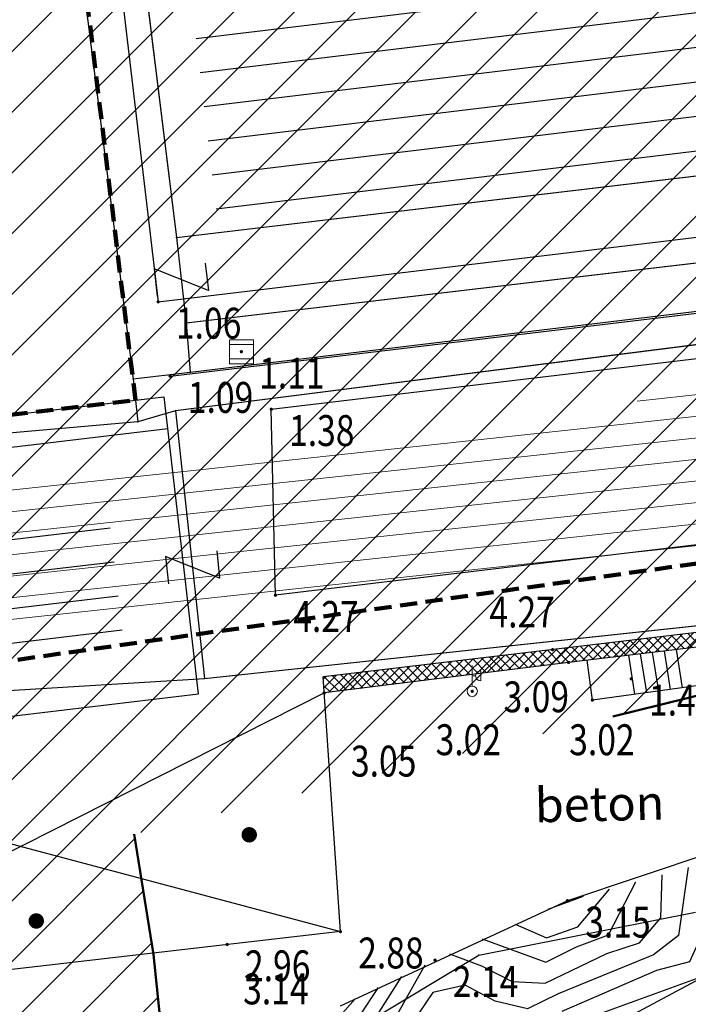
# Model space of a CAD drawing. Units: metres. Extents: x 6567987 to 6571835, y 4681226 to 4683161.
# Drawn here: x 6569654 to 6569674, y 4681984 to 4682012 of the extents above; entities that cross this region are included whole.
import ezdxf
from ezdxf.enums import TextEntityAlignment as Align

# ---------------------------------------------------------------- set-up
doc = ezdxf.new("R2010")
doc.units = ezdxf.units.M
doc.header["$MEASUREMENT"] = 0
for name, pattern in [('ACAD_ISO02W100', [15, 12, -3]), ('ACAD_ISO03W100', [30, 12, -18]), ('DASHED', [0.75, 0.5, -0.25]), ('GRANICA_KO', [3, 1, 1, 1])]:
    doc.linetypes.add(name, pattern=pattern)
for name, color, linetype, lineweight in [('00_mb_granica_obuhvata', 18, 'ACAD_ISO02W100', 50), ('00_mb_obuhvat_luka_pristanište', 43, 'Continuous', 50), ('katastarska podloga budva', 251, 'Continuous', 13), ('srafura zasticena okolina', 1, 'Continuous', 9), ('ZAŠT.OK.', 1, 'Continuous', 90)]:
    doc.layers.add(name, color=color, linetype=linetype, lineweight=lineweight)
for name, color, linetype in [('1-katastar-PARCELE_GRANICE', 7, 'Continuous'), ('3D-izohipse', 13, 'Continuous'), ('3D-izohipse1', 13, 'Continuous'), ('beton', 241, 'Continuous'), ('D_TACKE', 1, 'Continuous'), ('met.konstrukcija', 7, 'Continuous'), ('objekti', 5, 'Continuous'), ('OSTALE_LINIJE', 6, 'Continuous'), ('PARCELE_GRANICE', 134, 'Continuous'), ('staza', 10, 'Continuous'), ('T_KLJUC', 250, 'Continuous'), ('terasa', 7, 'Continuous'), ('top znaci', 250, 'Continuous'), ('trotoar', 10, 'Continuous'), ('ZGR_DETALJI', 8, 'Continuous'), ('ZGR_PRIVREDNE_GRANICE', 161, 'Continuous'), ('zid', 130, 'Continuous')]:
    doc.layers.add(name, color=color, linetype=linetype)
doc.styles.add('DETAC', font='txt.shx', dxfattribs={"width": 0.8})

# ---------------------------------------------------------------- blocks, each defined once
blk = doc.blocks.new('TK97_2')
for p, q in [((0.4, 0.75), (-0.4, -0.75)), ((-0.4, 0.75), (0.4, 0.75)), ((-0.4, -0.75), (0.4, -0.75))]:
    blk.add_line(p, q)
blk = doc.blocks.new('PIK01')
h = blk.add_hatch(color=256)
edge = h.paths.add_edge_path()
edge.add_arc((0, 0), 0.05, 0, 360)
blk.add_point((0, 0))
blk = doc.blocks.new('TACKA')
at = {"color": 0, "linetype": 'ByBlock'}
blk.add_blockref('PIK01', (0, 0), dxfattribs=at)
at = {"color": 0, "linetype": 'ByBlock', "style": 'DETAC', "width": 0.8}
for tag, p in [('IMTAC', (0.5751484408243925, 0.6849340635621104)), ('KOTAC', (0.5751484408243925, -0.6913018931144208))]:
    blk.add_attdef(tag, text='', height=1, dxfattribs=at).set_placement(p, align=Align.MIDDLE_LEFT)
at = {"color": 0, "linetype": 'ByBlock', "style": 'DETAC', "width": 0.8, "flags": 1}
blk.add_attdef('OPTAC', text='', height=1, dxfattribs=at).set_placement((-0.4106389850749395, -0.002909838457522795), align=Align.MIDDLE_RIGHT)
blk = doc.blocks.new('*U145')
at = {"linetype": 'Continuous'}
for points in [[(-0.05, 0), (-0.0353553390593274, -0.0353553390593274), (-0.0353553390593274, 0.0353553390593274)], [(-0.0353553390593274, 0.0353553390593274), (0, -0.05), (0, 0.05)], [(0, -0.05), (-0.0353553390593274, 0.0353553390593274), (-0.0353553390593274, -0.0353553390593274)], [(0, 0.05), (0.0353553390593274, -0.0353553390593274), (0.0353553390593274, 0.0353553390593274)], [(0.0353553390593274, -0.0353553390593274), (0, 0.05), (0, -0.05)], [(0.05, 0), (0.0353553390593274, 0.0353553390593274), (0.0353553390593274, -0.0353553390593274)]]:
    blk.add_solid(points, dxfattribs=at)
blk = doc.blocks.new('T64-40')
at = {"linetype": 'Continuous', "lineweight": 9}
for p, q in [((0, 0.75), (0, 3.749999999999998)), ((1.25, 2.999999999999998), (1.25, 1.499999999999998)), ((0, 2.249999999999999), (0.5, 2.249999999999999))]:
    blk.add_line(p, q, dxfattribs=at)
for radius in [0.75, 0.05]:
    blk.add_circle((0, 0), radius, dxfattribs=at)
blk.add_arc((1.25, 2.249999999999999), 0.75, 90, 270, dxfattribs=at)
blk.add_blockref('*U145', (0, 0), dxfattribs=at)
blk = doc.blocks.new('*U151')
at = {"linetype": 'Continuous'}
for points in [[(-0.05, 0), (-0.0353553390593274, -0.0353553390593274), (-0.0353553390593274, 0.0353553390593274)], [(-0.0353553390593274, 0.0353553390593274), (0, -0.05), (0, 0.05)], [(0, -0.05), (-0.0353553390593274, 0.0353553390593274), (-0.0353553390593274, -0.0353553390593274)], [(0, 0.05), (0.0353553390593274, -0.0353553390593274), (0.0353553390593274, 0.0353553390593274)], [(0.0353553390593274, -0.0353553390593274), (0, 0.05), (0, -0.05)], [(0.05, 0), (0.0353553390593274, 0.0353553390593274), (0.0353553390593274, -0.0353553390593274)]]:
    blk.add_solid(points, dxfattribs=at)
blk = doc.blocks.new('T62-03')
at = {"linetype": 'Continuous', "lineweight": 9}
for p, q in [((1, 1), (-1, 1)), ((-1, 1), (-1, -1)), ((1, -1), (1, 1)), ((-1, 0.5999999996274711), (1, 0.5999999996274711)), ((1, -0.5999999996274711), (-1, -0.5999999996274711)), ((-1, -1), (1, -1))]:
    blk.add_line(p, q, dxfattribs=at)
blk.add_circle((0, 0), 0.05, dxfattribs=at)
blk.add_blockref('*U151', (0, 0), dxfattribs=at)
blk = doc.blocks.new('PIKIR')
at = {"const_width": 0.15, "flags": 128}
blk.add_lwpolyline([(-0.07, 0, 1), (0.08, 0, 1)], format="xyb", close=True, dxfattribs=at)

msp = doc.modelspace()

# ---------------------------------------------------------------- hatches: boundary and pattern name
at = {"layer": '00_mb_obuhvat_luka_pristanište', "lineweight": -3}
h = msp.add_hatch(dxfattribs=at)
h.set_pattern_fill('ANSI37', color=256, scale=50)
h.set_pattern_definition([(45, (0, 0), (-4.419417382415922, 4.419417382415922), []), (135, (0, 0), (-4.419417382415922, -4.419417382415921), [])])
edge = h.paths.add_edge_path()
edge.add_line((6569986.101501582, 4682590.021919183), (6569956.081107585, 4682571.740497716))
edge.add_line((6569956.081107585, 4682571.740497716), (6569915.255356923, 4682552.785696314))
edge.add_line((6569915.255356923, 4682552.785696314), (6569898.678173086, 4682544.122102962))
edge.add_line((6569898.678173086, 4682544.122102962), (6569885.856022811, 4682535.882205872))
edge.add_line((6569885.856022811, 4682535.882205872), (6569870.652719684, 4682524.576515037))
edge.add_line((6569870.652719684, 4682524.576515037), (6569840.38305639, 4682493.976047185))
edge.add_line((6569840.38305639, 4682493.976047185), (6569832.531234916, 4682485.59639124))
edge.add_line((6569832.531234916, 4682485.59639124), (6569824.186951992, 4682465.54925534))
edge.add_line((6569824.186951992, 4682465.54925534), (6569822.294397559, 4682457.938036955))
edge.add_line((6569822.294397559, 4682457.938036955), (6569820.145965215, 4682452.1018852))
edge.add_line((6569820.145965215, 4682452.1018852), (6569815.482166312, 4682429.776770147))
edge.add_line((6569815.482166312, 4682429.776770147), (6569816.397194167, 4682408.219610342))
edge.add_line((6569816.397194167, 4682408.219610342), (6569816.535905836, 4682398.835576362))
edge.add_line((6569816.535905836, 4682398.835576362), (6569820.611300976, 4682385.144869715))
edge.add_line((6569820.611300976, 4682385.144869715), (6569827.629897881, 4682367.849864687))
edge.add_line((6569827.629897881, 4682367.849864687), (6569836.507840732, 4682349.784017595))
edge.add_line((6569836.507840732, 4682349.784017595), (6569859.867400969, 4682329.396637823))
edge.add_line((6569859.867400969, 4682329.396637823), (6569782.476887207, 4682156.324700228))
edge.add_line((6569782.476887207, 4682156.324700228), (6569804.457738917, 4682123.12739438))
edge.add_line((6569804.457738917, 4682123.12739438), (6569808.329, 4682045.626))
edge.add_line((6569808.329, 4682045.626), (6569803.95657422, 4682044.204467032))
edge.add_line((6569803.95657422, 4682044.204467032), (6569796.555451088, 4682040.703613248))
edge.add_line((6569796.555451088, 4682040.703613248), (6569785.900088317, 4682035.212572278))
edge.add_line((6569785.900088317, 4682035.212572278), (6569773.285999999, 4682029.397))
edge.add_line((6569773.285999999, 4682029.397), (6569710.301538462, 4682015.832538461))
edge.add_line((6569710.301538462, 4682015.832538461), (6569707.53, 4682040.75))
edge.add_line((6569707.53, 4682040.75), (6569652.325983862, 4682033.962096161))
edge.add_line((6569652.325983862, 4682033.962096161), (6569641.338867173, 4682042.463261342))
edge.add_line((6569641.338867173, 4682042.463261342), (6569640.004684333, 4682044.485238777))
edge.add_line((6569640.004684333, 4682044.485238777), (6569598.043280573, 4681994.105171384))
edge.add_line((6569598.043280573, 4681994.105171384), (6569485.460418322, 4682034.901516542))
edge.add_line((6569485.460418322, 4682034.901516542), (6569484.049589251, 4682067.73824741))
edge.add_line((6569484.049589251, 4682067.73824741), (6569484.839673056, 4682097.282975527))
edge.add_line((6569484.839673056, 4682097.282975527), (6569486.461594978, 4682112.898532203))
edge.add_line((6569486.461594978, 4682112.898532203), (6569488.235958131, 4682123.044086463))
edge.add_line((6569488.235958131, 4682123.044086463), (6569489.725, 4682143.906))
edge.add_line((6569489.725, 4682143.906), (6569494.472693973, 4682145.463303587))
edge.add_line((6569494.472693973, 4682145.463303587), (6569540.225999675, 4682257.187999203))
edge.add_line((6569540.225999675, 4682257.187999203), (6569541.57056985, 4682263.736904895))
edge.add_line((6569541.57056985, 4682263.736904895), (6569542.240550396, 4682263.465327963))
edge.add_line((6569542.240550396, 4682263.465327963), (6569551.376, 4682262.824))
edge.add_line((6569551.376, 4682262.824), (6569556.311746083, 4682260.682960455))
edge.add_line((6569556.311746083, 4682260.682960455), (6569558.2832817, 4682261.637331532))
edge.add_line((6569558.2832817, 4682261.637331532), (6569563.635286512, 4682266.935308517))
edge.add_line((6569563.635286512, 4682266.935308517), (6569569.055938193, 4682275.33062306))
edge.add_line((6569569.055938193, 4682275.33062306), (6569576.300376747, 4682281.379510012))
edge.add_line((6569576.300376747, 4682281.379510012), (6569579.759807294, 4682287.990553369))
edge.add_line((6569579.759807294, 4682287.990553369), (6569581.843797646, 4682297.757039336))
edge.add_line((6569581.843797646, 4682297.757039336), (6569582.851593432, 4682299.438888879))
edge.add_arc((6569580.915048824, 4682304.612307675), 5.523990139859585, 290.522176005808, 384.8501217473248)
edge.add_line((6569585.927573816, 4682306.933742635), (6569586.251245304, 4682308.851471636))
edge.add_line((6569586.251245304, 4682308.851471636), (6569591.390645877, 4682314.970653069))
edge.add_line((6569591.390645877, 4682314.970653069), (6569600.409196377, 4682328.172413801))
edge.add_line((6569600.409196377, 4682328.172413801), (6569615.148540515, 4682348.32274706))
edge.add_line((6569615.148540515, 4682348.32274706), (6569618.916299814, 4682351.605373698))
edge.add_line((6569618.916299814, 4682351.605373698), (6569630.980457733, 4682364.944810997))
edge.add_line((6569630.980457733, 4682364.944810997), (6569637.318403593, 4682372.666836928))
edge.add_line((6569637.318403593, 4682372.666836928), (6569638.409593448, 4682375.453389573))
edge.add_line((6569638.409593448, 4682375.453389573), (6569640.998126592, 4682377.778091978))
edge.add_line((6569640.998126592, 4682377.778091978), (6569658.062877317, 4682396.67927253))
edge.add_line((6569658.062877317, 4682396.67927253), (6569659.589160287, 4682403.488760197))
edge.add_line((6569659.589160287, 4682403.488760197), (6569660.069073577, 4682406.441726489))
edge.add_line((6569660.069073577, 4682406.441726489), (6569663.958899302, 4682409.490931946))
edge.add_line((6569663.958899302, 4682409.490931946), (6569664.880184446, 4682409.842867703))
edge.add_line((6569664.880184446, 4682409.842867703), (6569668.440834136, 4682408.117014552))
edge.add_line((6569668.440834136, 4682408.117014552), (6569674.043474002, 4682406.471675145))
edge.add_line((6569674.043474002, 4682406.471675145), (6569675.192261506, 4682406.531443591))
edge.add_line((6569675.192261506, 4682406.531443591), (6569674.996847108, 4682407.473992394))
edge.add_line((6569674.996847108, 4682407.473992394), (6569673.688276541, 4682410.172610594))
edge.add_line((6569673.688276541, 4682410.172610594), (6569673.412791991, 4682411.122646342))
edge.add_line((6569673.412791991, 4682411.122646342), (6569676.094013919, 4682408.208282496))
edge.add_line((6569676.094013919, 4682408.208282496), (6569677.889800697, 4682405.8260751))
edge.add_line((6569677.889800697, 4682405.8260751), (6569681.834413687, 4682405.579928477))
edge.add_line((6569681.834413687, 4682405.579928477), (6569682.368510921, 4682406.183349069))
edge.add_line((6569682.368510921, 4682406.183349069), (6569680.234686032, 4682408.31717396))
edge.add_line((6569680.234686032, 4682408.31717396), (6569676.748918614, 4682413.196798163))
edge.add_line((6569676.748918614, 4682413.196798163), (6569674.698667188, 4682415.02731801))
edge.add_line((6569674.698667188, 4682415.02731801), (6569674.03284429, 4682416.122199312))
edge.add_line((6569674.03284429, 4682416.122199312), (6569674.117647212, 4682417.056316525))
edge.add_line((6569674.117647212, 4682417.056316525), (6569676.484539858, 4682419.423209171))
edge.add_line((6569676.484539858, 4682419.423209171), (6569678.947429345, 4682422.033074568))
edge.add_line((6569678.947429345, 4682422.033074568), (6569679.898046704, 4682421.807835021))
edge.add_line((6569679.898046704, 4682421.807835021), (6569682.323175461, 4682420.050152515))
edge.add_line((6569682.323175461, 4682420.050152515), (6569683.284909289, 4682419.832254908))
edge.add_line((6569683.284909289, 4682419.832254908), (6569685.960399983, 4682421.149946846))
edge.add_line((6569685.960399983, 4682421.149946846), (6569688.739718931, 4682422.271485322))
edge.add_line((6569688.739718931, 4682422.271485322), (6569690.152447622, 4682423.661235167))
edge.add_line((6569690.152447622, 4682423.661235167), (6569691.246614949, 4682425.335115142))
edge.add_line((6569691.246614949, 4682425.335115142), (6569694.391090716, 4682429.219105942))
edge.add_line((6569694.391090716, 4682429.219105942), (6569696.330183252, 4682432.707771264))
edge.add_line((6569696.330183252, 4682432.707771264), (6569706.919458535, 4682440.181645866))
edge.add_line((6569706.919458535, 4682440.181645866), (6569707.391849551, 4682439.40429493))
edge.add_line((6569707.391849551, 4682439.40429493), (6569707.324123395, 4682438.410975112))
edge.add_line((6569707.324123395, 4682438.410975112), (6569706.667901744, 4682437.425443035))
edge.add_line((6569706.667901744, 4682437.425443035), (6569706.022112251, 4682436.992611133))
edge.add_line((6569706.022112251, 4682436.992611133), (6569707.72744252, 4682432.314606734))
edge.add_line((6569707.72744252, 4682432.314606734), (6569710.838899368, 4682434.850733083))
edge.add_line((6569710.838899368, 4682434.850733083), (6569713.490726477, 4682436.246703362))
edge.add_line((6569713.490726477, 4682436.246703362), (6569714.040587855, 4682436.79656474))
edge.add_line((6569714.040587855, 4682436.79656474), (6569714.04372216, 4682437.9345971))
edge.add_line((6569714.04372216, 4682437.9345971), (6569712.753084187, 4682439.440791531))
edge.add_line((6569712.753084187, 4682439.440791531), (6569711.460343401, 4682440.189800018))
edge.add_line((6569711.460343401, 4682440.189800018), (6569710.886319902, 4682443.613305672))
edge.add_line((6569710.886319902, 4682443.613305672), (6569714.163648958, 4682445.879157234))
edge.add_line((6569714.163648958, 4682445.879157234), (6569717.064931628, 4682446.434665613))
edge.add_line((6569717.064931628, 4682446.434665613), (6569727.01033587, 4682445.497398192))
edge.add_line((6569727.01033587, 4682445.497398192), (6569728.287581883, 4682446.172839528))
edge.add_line((6569728.287581883, 4682446.172839528), (6569729.852302443, 4682448.114990326))
edge.add_line((6569729.852302443, 4682448.114990326), (6569731.808713642, 4682450.071401523))
edge.add_line((6569731.808713642, 4682450.071401523), (6569732.44892292, 4682455.263348752))
edge.add_line((6569732.44892292, 4682455.263348752), (6569732.487121859, 4682457.261555966))
edge.add_line((6569732.487121859, 4682457.261555966), (6569732.850366535, 4682458.177348459))
edge.add_line((6569732.850366535, 4682458.177348459), (6569734.616307607, 4682459.066037517))
edge.add_line((6569734.616307607, 4682459.066037517), (6569743.921828425, 4682445.588629006))
edge.add_arc((6569746.375070185, 4682448.042594615), 3.469919645627153, 225.0084515364489, 385.2079873458719)
edge.add_line((6569749.514541361, 4682449.520452218), (6569740.379039866, 4682466.147921768))
edge.add_line((6569740.379039866, 4682466.147921768), (6569736.472793648, 4682469.949261804))
edge.add_line((6569736.472793648, 4682469.949261804), (6569737.172543736, 4682470.48838975))
edge.add_line((6569737.172543736, 4682470.48838975), (6569739.017763539, 4682469.980981955))
edge.add_line((6569739.017763539, 4682469.980981955), (6569740.291654025, 4682467.278996265))
edge.add_line((6569740.291654025, 4682467.278996265), (6569744.136917713, 4682461.432534599))
edge.add_line((6569744.136917713, 4682461.432534599), (6569745.486132882, 4682458.755934322))
edge.add_line((6569745.486132882, 4682458.755934322), (6569746.168161608, 4682458.051687649))
edge.add_line((6569746.168161608, 4682458.051687649), (6569761.262082942, 4682469.112727129))
edge.add_arc((6569760.048590364, 4682474.448565423), 5.472086853537765, 282.8124552084563, 369.6410493896485)
edge.add_line((6569765.443391123, 4682475.365003813), (6569766.740499496, 4682482.240372316))
edge.add_line((6569766.740499496, 4682482.240372316), (6569767.410740304, 4682484.116209022))
edge.add_arc((6569787.794302443, 4682470.267384993), 24.64304227294838, 127.63265788193951, 145.8073659908916, ccw=False)
edge.add_line((6569772.747343139, 4682489.783238757), (6569773.388206962, 4682490.747134538))
edge.add_line((6569773.388206962, 4682490.747134538), (6569773.552315914, 4682491.72909984))
edge.add_line((6569773.552315914, 4682491.72909984), (6569773.247853513, 4682494.711036735))
edge.add_line((6569773.247853513, 4682494.711036735), (6569774.237009857, 4682498.542993569))
edge.add_line((6569774.237009857, 4682498.542993569), (6569775.312581514, 4682501.321310628))
edge.add_line((6569775.312581514, 4682501.321310628), (6569780.167949726, 4682506.356431304))
edge.add_line((6569780.167949726, 4682506.356431304), (6569781.019555516, 4682508.149115951))
edge.add_line((6569781.019555516, 4682508.149115951), (6569783.781659429, 4682517.74924667))
edge.add_line((6569783.781659429, 4682517.74924667), (6569784.927510297, 4682519.359208846))
edge.add_line((6569784.927510297, 4682519.359208846), (6569802.234557506, 4682534.394383491))
edge.add_arc((6569549.389576316, 4683028.640847413), 555.1667781956463, 297.09322774125, 299.1601625532143)
edge.add_line((6569819.896034228, 4682543.835311306), (6569821.537843947, 4682544.974770009))
edge.add_line((6569821.537843947, 4682544.974770009), (6569826.261574982, 4682546.593073274))
edge.add_line((6569826.261574982, 4682546.593073274), (6569841.211525883, 4682552.286496027))
edge.add_line((6569841.211525883, 4682552.286496027), (6569848.05730867, 4682556.419225484))
edge.add_line((6569848.05730867, 4682556.419225484), (6569849.859897743, 4682557.279885156))
edge.add_line((6569849.859897743, 4682557.279885156), (6569858.294555269, 4682560.413072237))
edge.add_line((6569858.294555269, 4682560.413072237), (6569874.719174243, 4682564.745165523))
edge.add_line((6569874.719174243, 4682564.745165523), (6569876.428659841, 4682565.71975344))
edge.add_line((6569876.428659841, 4682565.71975344), (6569878.259307309, 4682568.089883708))
edge.add_line((6569878.259307309, 4682568.089883708), (6569880.01221865, 4682569.011550082))
edge.add_line((6569880.01221865, 4682569.011550082), (6569882.990810823, 4682569.239932098))
edge.add_line((6569882.990810823, 4682569.239932098), (6569885.961290689, 4682568.838255159))
edge.add_line((6569885.961290689, 4682568.838255159), (6569888.907154641, 4682568.275949338))
edge.add_line((6569888.907154641, 4682568.275949338), (6569889.941887815, 4682568.207358981))
edge.add_line((6569889.941887815, 4682568.207358981), (6569902.782272673, 4682569.945423104))
edge.add_line((6569902.782272673, 4682569.945423104), (6569909.633559439, 4682571.337734658))
edge.add_line((6569909.633559439, 4682571.337734658), (6569912.56750179, 4682570.750021352))
edge.add_line((6569912.56750179, 4682570.750021352), (6569913.554475387, 4682570.598127541))
edge.add_line((6569913.554475387, 4682570.598127541), (6569914.523712186, 4682570.786384241))
edge.add_line((6569914.523712186, 4682570.786384241), (6569915.212268001, 4682571.497328972))
edge.add_line((6569915.212268001, 4682571.497328972), (6569916.5861781, 4682574.160147713))
edge.add_line((6569916.5861781, 4682574.160147713), (6569917.291862829, 4682574.858611294))
edge.add_line((6569917.291862829, 4682574.858611294), (6569918.223638572, 4682575.20729397))
edge.add_line((6569918.223638572, 4682575.20729397), (6569921.200145992, 4682575.561110587))
edge.add_line((6569921.200145992, 4682575.561110587), (6569924.128735458, 4682576.207103916))
edge.add_line((6569924.128735458, 4682576.207103916), (6569940.031210211, 4682577.957121409))
edge.add_line((6569940.031210211, 4682577.957121409), (6569946.82985899, 4682579.616017879))
edge.add_line((6569946.82985899, 4682579.616017879), (6569956.41711318, 4682582.456244285))
edge.add_line((6569956.41711318, 4682582.456244285), (6569986.101501582, 4682590.021919183))
at = {"layer": 'katastarska podloga budva', "lineweight": 13}
h = msp.add_hatch(dxfattribs=at)
h.set_pattern_fill('U', color=256, scale=0.6245489464041941, angle=6.135557871336286, style=0, pattern_type=0)
h.set_pattern_definition([(6.135557871336287, (0, 0), (-0.06675250267799195, 0.6209714082313401), [])])
h.paths.add_polyline_path([(6569652.213658651, 4681994.204184562), (6569651.464199916, 4681998.607254636), (6569694.245802744, 4682003.697328548), (6569694.99526148, 4681998.257507225), (6569652.213658651, 4681994.204184562)], flags=0)
at = {"layer": 'objekti', "true_color": 0x000000}
h = msp.add_hatch(dxfattribs=at)
h.set_pattern_fill('_USER', color=18, angle=186.7312859859354, style=0, pattern_type=0)
h.set_pattern_definition([(186.7312859859354, (0, 0), (0.1172130340210284, -0.9931067941845858), [])])
h.paths.add_polyline_path([(6569642.806803933, 4681992.594057913), (6569642.385695504, 4681996.356802752), (6569656.824321294, 4681998.060944892), (6569657.256249445, 4681994.299477068)])
at = {"layer": 'srafura zasticena okolina'}
h = msp.add_hatch(dxfattribs=at)
h.set_pattern_fill('ANSI31', color=256, scale=10)
h.set_pattern_definition([(45, (0, 0), (-0.8838834764831843, 0.8838834764831844), [])])
h.paths.add_polyline_path([(6569352.16, 4682038.99), (6569380.55, 4682037.41), (6569386.67, 4682037.21), (6569388.23, 4682037.15), (6569392.16, 4682035.33), (6569411.937434864, 4682032.256039957), (6569413.06, 4682034.57), (6569417.67, 4682033.9), (6569419.24, 4682039.27), (6569432.937279918, 4682036.878830281), (6569433.857137828, 4682047.481810054), (6569434.040958497, 4682050.616631347), (6569438.270120406, 4682088.541366147), (6569438.638176691, 4682092.04494038), (6569441.473073282, 4682121.530045119), (6569444.028443993, 4682153.809885822), (6569444.664574787, 4682161.845589058), (6569445.578589779, 4682173.39156876), (6569470.7101071, 4682161.054066104), (6569475.337457261, 4682158.792334275), (6569480.324515985, 4682156.143661071), (6569479.39, 4682153.56), (6569484.67, 4682149.53), (6569484.035757636, 4682142.710827417), (6569483.29, 4682134.55), (6569481.655728112, 4682121.73957253), (6569482.32, 4682121.69), (6569482.017709183, 4682119.111842456), (6569481.55, 4682118.96), (6569481.04, 4682115.94), (6569479.51, 4682103.01), (6569479.3, 4682100.12), (6569478.12, 4682080.61), (6569477.86, 4682061.19), (6569477.97, 4682058.5), (6569478.27, 4682043.81), (6569479.239966756, 4682034.304325796), (6569600.57, 4681990.5), (6569641.44, 4682042.31), (6569652.42, 4682033.89), (6569707.53, 4682040.75), (6569712.33, 4682001.92), (6569657.601283941, 4681988.461009796), (6569658.164349212, 4681984.958094414), (6569658.54, 4681981.21), (6569687.16077669, 4681984.901513711), (6569606.250201978, 4681760.981186031), (6569553.419436995, 4681747.320758437), (6569514.901511171, 4681761.227057863), (6569508.290066289, 4681775.426435778), (6569498.448150435, 4681788.20105144), (6569486.44641822, 4681796.3285651), (6569475.223706386, 4681792.224092659), (6569465.590068621, 4681799.750068621), (6569459.434747905, 4681810.21927762), (6569474.635465025, 4681853.353714749), (6569475.10144883, 4681854.721463512), (6569475.343498795, 4681857.500555704), (6569474.591910348, 4681865.035711674), (6569473.519299331, 4681868.582855126), (6569469.864625276, 4681877.012183996), (6569469.022558648, 4681878.509191333), (6569467.319263781, 4681880.132830331), (6569462.622828713, 4681883.484559631), (6569460.572459664, 4681885.565229702), (6569458.68215723, 4681887.027187741), (6569450.136332723, 4681892.355877848), (6569441.862412695, 4681898.07346881), (6569434.14316771, 4681899.865096041), (6569432.124927378, 4681900.043693223), (6569423.886978719, 4681901.773128304), (6569412.511819922, 4681901.272172184), (6569412.681958512, 4681899.774233793), (6569407.744818457, 4681898.909919157), (6569407.535475578, 4681898.18748669), (6569402.59, 4681898.81), (6569402.672932228, 4681899.871988287), (6569376.58, 4681897.18), (6569375.08, 4681906.2), (6569377.14950724, 4681906.413382989), (6569375.55, 4681920.84), (6569367.097556031, 4681919.93750623), (6569365.540358772, 4681934.848038798), (6569320.441638269, 4681930.259192634), (6569319.99, 4681933.95), (6569319.11, 4681933.88), (6569317.61, 4681935.73), (6569317.38, 4681938.63), (6569318.3, 4681940.75), (6569319.18, 4681940.82), (6569319.06, 4681943), (6569320.15, 4681943.08), (6569316.37, 4681976.02), (6569329.53, 4681978.02), (6569329.17, 4681981.46), (6569319.09, 4681980.48), (6569317.52, 4681993.77), (6569324.17, 4681992.97), (6569326.46, 4682034.64), (6569343.71, 4682038.84)])
h.paths.add_polyline_path([(6569590.06, 4681811.66), (6569586.02, 4681786.46), (6569596.45, 4681786.61), (6569596.249634627, 4681784.797319765), (6569594.79, 4681774.09), (6569594.19, 4681771.77), (6569591.9, 4681769.71), (6569588.68, 4681768.88), (6569584.75, 4681768.43), (6569584.37, 4681769.19), (6569573.54998001, 4681765.629520319), (6569567.92, 4681765.36), (6569561.45, 4681762.34), (6569558.337885602, 4681762.299972805), (6569556.986120001, 4681762.400287407), (6569540.59, 4681763.99), (6569539.2, 4681763.73), (6569537.32, 4681763.66), (6569534.24, 4681761.84), (6569532.13, 4681761.58), (6569530.58, 4681761.68), (6569528.08, 4681760.36), (6569524.22, 4681762.07), (6569523.05, 4681762.14), (6569520.71, 4681764.48), (6569518.76, 4681766.92), (6569515.98, 4681772.39), (6569511.45, 4681781.35), (6569510.69, 4681784.28), (6569508.46, 4681784.63), (6569506.28, 4681787.97), (6569505.49, 4681791.25), (6569505.46, 4681792.82), (6569500.05, 4681799.93), (6569498.75, 4681801.33), (6569497.06, 4681803.17), (6569493, 4681806.16), (6569490.77, 4681806.47), (6569486.778221132, 4681806.497279378), (6569482.94, 4681803.91), (6569475.769890454, 4681804.610947573), (6569473.12, 4681804.87), (6569471.08, 4681805.24), (6569468.53, 4681804.27), (6569466.84, 4681804.39), (6569464.66, 4681805.98), (6569463.89, 4681807.16), (6569464.34, 4681811.81), (6569464.81, 4681814.13), (6569466.13, 4681820.96), (6569464.4, 4681822.09), (6569465.97, 4681825.6), (6569466.78, 4681825.48), (6569467.15, 4681826.68), (6569472.46, 4681842.39), (6569475.5, 4681851.24), (6569476.58, 4681854.41), (6569476.85, 4681857.51), (6569476.07, 4681865.33), (6569474.93, 4681869.1), (6569471.21, 4681877.68), (6569470.22, 4681879.44), (6569468.28, 4681881.29), (6569463.6, 4681884.63), (6569461.57, 4681886.69), (6569459.54, 4681888.26), (6569450.96, 4681893.61), (6569442.48, 4681899.47), (6569434.38, 4681901.35), (6569432.345907087, 4681901.53), (6569424.01, 4681903.28), (6569410.84, 4681902.7), (6569411.03215492, 4681901.008224905), (6569409.5, 4681900.74), (6569409.84, 4681903.31), (6569409.28, 4681903.93), (6569411.23, 4681915.19), (6569409.6, 4681915.88), (6569408.14, 4681917.13), (6569407.47, 4681918.39), (6569407.22, 4681920.47), (6569408.01, 4681922.63), (6569410.2, 4681924.19), (6569413.21, 4681924.41), (6569414.32, 4681924.27), (6569418.81, 4681937.9), (6569422.87, 4681951.54), (6569430.99, 4681978.84), (6569429.36, 4681979.46), (6569427.69, 4681980.47), (6569426.82, 4681982.23), (6569426.71, 4681983.965553337), (6569427.02, 4681985.61), (6569428.37, 4681987.46), (6569430.42, 4681988.71), (6569431.88, 4681988.89), (6569433.37, 4681988.79), (6569434.8, 4681988.03), (6569436.47, 4681986.02), (6569437.1, 4681983.56), (6569436.65, 4681981.41), (6569467.85, 4681975.01), (6569474.25, 4681982.22), (6569477.87, 4681987.24), (6569478.500110163, 4681987.139982513), (6569479.759820336, 4681988.269838872), (6569480.420318405, 4681989.350141576), (6569481.59, 4681989.14), (6569485.09, 4681993.33), (6569487.84, 4681996.92), (6569487.25, 4681997.32), (6569487.95, 4681999.35), (6569488.73, 4681999.54), (6569491.25, 4682002.06), (6569496.32, 4681998.67), (6569508.85, 4681991.33), (6569511.24, 4681989.9), (6569517.23, 4681987.76), (6569518.7, 4681990.35), (6569524.12, 4681987.76), (6569536.1, 4681981.45), (6569538.33, 4681980.38), (6569544.34, 4681977.85), (6569547.6, 4681981.91), (6569551.27, 4681981.71), (6569563.3, 4681976.46), (6569571.16, 4681973.37), (6569583.51, 4681967.07), (6569593.53, 4681962.06), (6569595.03, 4681961.22), (6569598.29, 4681959.17), (6569600.62, 4681956.62), (6569605.35, 4681950.46), (6569608.01, 4681951.41), (6569610.38, 4681951.72), (6569621.18, 4681950.03), (6569622.327018147, 4681949.870414866), (6569628.13, 4681947.64), (6569629.67, 4681945.7), (6569630.04, 4681940.2), (6569628.89, 4681939.16), (6569619.955300607, 4681939.32683755), (6569615.35, 4681922.79), (6569609.8, 4681903.85), (6569604.89, 4681887.05), (6569599.42, 4681868.63), (6569598.62, 4681865.1), (6569596.82, 4681853.98), (6569593.84, 4681835.45)], flags=16)
at = {"layer": 'zid', "true_color": 0x000000}
h = msp.add_hatch(dxfattribs=at)
h.set_pattern_fill('_USER', color=18, angle=186.8810198130088, style=0, pattern_type=0)
h.set_pattern_definition([(186.8810198130088, (0, 0), (0.1198079647450949, -0.9927970847981162), [])])
h.paths.add_polyline_path([(6569677.860044985, 4682021.271071949), (6569682.115743745, 4682021.271071948), (6569682.115743745, 4682019.319385124), (6569677.860044985, 4682019.319385124)])
h.paths.add_polyline_path([(6569681.473714117, 4682008.778633999), (6569660.047948391, 4682006.20025898), (6569657.464818328, 4682028.152207945), (6569703.258413554, 4682033.582274456), (6569705.783025525, 4682011.712213446)])
h.paths.add_polyline_path([(6569677.231730162, 4682021.522568144), (6569686.534840298, 4682021.522568144), (6569686.534840297, 4682018.480589681), (6569677.231730162, 4682018.480589681)])
h = msp.add_hatch(dxfattribs=at)
h.set_pattern_fill('ANSI37', color=18, scale=0.06, style=0)
h.set_pattern_definition([(45, (0, 0), (-0.1347038418160373, 0.1347038418160373), []), (135, (0, 0), (-0.1347038418160373, -0.1347038418160373), [])])
h.paths.add_polyline_path([(6569663.103015686, 4681993.046373164), (6569663.135, 4681992.577), (6569670.258, 4681993.466), (6569682.391, 4681994.925), (6569694.721, 4681996.386), (6569702.447, 4681997.285), (6569707.609, 4681997.882), (6569709.008833576, 4681998.043894739), (6569708.960226416, 4681998.457496696), (6569690.202, 4681996.253), (6569669.793, 4681993.838)])

# ---------------------------------------------------------------- linework, layer by layer
at = {"color": 18, "true_color": 0x000000}
for p, q in [((6569661.715, 4681995.427), (6569661.593, 4682000.846)), ((6569689.408, 4681998.728), (6569661.715, 4681995.427))]:
    msp.add_line(p, q, dxfattribs=at)
at = {"layer": '00_mb_granica_obuhvata', "linetype": 'DASHED', "lineweight": 100}
msp.add_lwpolyline([(6569627.976853252, 4681947.646049125), (6569692.729756946, 4681979.756280154), (6569726.643733298, 4681989.26451575), (6569747.206, 4681996.18), (6569747.206, 4681996.18), (6569747.206, 4681996.18), (6569747.206, 4681996.18), (6569747.206, 4681996.18), (6569817.796, 4682034.233336118), (6569811.816, 4682043.639), (6569808.329, 4682045.626), (6569803.95657422, 4682044.204467032), (6569773.285999999, 4682029.397), (6569710.42536032, 4682015.902000001), (6569712.330000005, 4682001.920000001), (6569709.653684825, 4682001.407123018), (6569640.833943365, 4681991.650673001), (6569639.094999999, 4681998.920999999), (6569657.634567115, 4682001.109162362), (6569653.8355, 4682032.424), (6569641.439995438, 4682042.309999687), (6569640.004684333, 4682044.485238777), (6569632.197279413, 4682035.175092609), (6569598.077272658, 4681994.146046606)], dxfattribs=at)
at = {"layer": '1-katastar-PARCELE_GRANICE', "linetype": 'Continuous', "lineweight": 0}
for p, q in [((6569655.650000002, 4682031.549999999), (6569658.83, 4682005.850000001)), ((6569658.83, 4682005.850000001), (6569708.38, 4682011.730000001))]:
    msp.add_line(p, q, dxfattribs=at)
at = {"layer": '3D-izohipse', "color": 18, "ltscale": 0.5, "true_color": 0x000000}
for points, elevation in [([(6569700.412705202, 4681990.839722543), (6569699.455381591, 4681990.877424276), (6569698.477663051, 4681990.772253987), (6569696.483772219, 4681990.707325398), (6569692.580694042, 4681989.914769288), (6569691.665946943, 4681990.27238687), (6569689.752437759, 4681989.70537618), (6569684.876576789, 4681988.61282064), (6569680.146554541, 4681986.996729019), (6569678.210725267, 4681986.533142716), (6569676.309157688, 4681985.920951458), (6569675.417373628, 4681985.475889992), (6569674.565062078, 4681985.741506581), (6569674.171547196, 4681985.597344769), (6569673.781207987, 4681984.745495091), (6569672.817386407, 4681984.487973449), (6569670.065553167, 4681983.296896718)], 1.75), ([(6569700.246664739, 4681990.620213873), (6569699.27606961, 4681990.380693432), (6569697.282030157, 4681990.311380534), (6569694.321111386, 4681989.85146961), (6569692.332736393, 4681989.645120249), (6569691.354036385, 4681989.440730798), (6569690.359360252, 4681989.339399914), (6569685.465077565, 4681988.321191696), (6569681.714775736, 4681986.937198447), (6569675.063475138, 4681984.767200747), (6569665.371698756, 4681979.586277992)], 1.5), ([(6569673.747752137, 4681987.487213675), (6569673.462416432, 4681985.510286374), (6569672.730035484, 4681984.942772465), (6569669.95611483, 4681983.811577023), (6569669.062395113, 4681983.366851169), (6569668.119918537, 4681983.590644212), (6569667.240159488, 4681984.059252904), (6569666.301868297, 4681983.84334813), (6569665.746428064, 4681983.026632234)], 2), ([(6569666.787287128, 4681984.978633664), (6569667.722317634, 4681984.625198431), (6569668.611043535, 4681984.167450524), (6569669.576779027, 4681984.116409451), (6569671.372427619, 4681984.987079732), (6569672.32255049, 4681985.296844892), (6569672.944825646, 4681986.025789204), (6569672.982153846, 4681987.277384616)], 2.25), ([(6569667.742485148, 4681985.407346535), (6569669.598010313, 4681984.735644514), (6569670.489613402, 4681985.180591326), (6569671.426380415, 4681985.525398868), (6569672.216555555, 4681987.067555555)], 2.5), ([(6569668.697683168, 4681985.836059405), (6569669.611834344, 4681985.435570693), (6569670.527604673, 4681985.761580463), (6569671.450957265, 4681986.857726496)], 2.75), ([(6569670.685358974, 4681986.647897435), (6569669.652881188, 4681986.264772277)], 3), ([(6569666.068705882, 4681984.645705882), (6569664.603327348, 4681982.031957853), (6569663.873255065, 4681981.358889059), (6569661.311979902, 4681979.797804734), (6569657.635265225, 4681978.230502264), (6569653.687447313, 4681977.601356169), (6569651.742736728, 4681977.142272674), (6569650.007907893, 4681976.153098123), (6569649.348025172, 4681975.440360433), (6569649.096634089, 4681974.473194092), (6569648.429435096, 4681973.834311607), (6569645.470282867, 4681973.375691925), (6569643.596127605, 4681974.047612325), (6569642.669240995, 4681974.032968363), (6569641.864092135, 4681973.442591092), (6569638.406959139, 4681971.44776792), (6569636.42519585, 4681971.188978661), (6569635.509905497, 4681970.844530461), (6569632.106935412, 4681968.009122593)], 2.25), ([(6569665.390764706, 4681984.317764706), (6569664.318902556, 4681982.635030432), (6569663.609466068, 4681981.947937894), (6569662.824508953, 4681981.328944759), (6569660.20887142, 4681979.864985155), (6569658.369706728, 4681979.079609903), (6569657.420664364, 4681978.787054703), (6569652.474167859, 4681978.068001512), (6569650.931401522, 4681977.101102678), (6569648.240020878, 4681975.79865544), (6569647.898261021, 4681974.866626719), (6569646.99882277, 4681974.580026577), (6569646.019891394, 4681974.381629019), (6569642.301829244, 4681975.557528328), (6569641.555375633, 4681974.938428645), (6569639.00354856, 4681973.363475678), (6569637.0583493, 4681972.969588244), (6569635.085776783, 4681972.662367404), (6569633.802499629, 4681971.613800065)], 2.5), ([(6569664.712823529, 4681983.989823529), (6569664.15467184, 4681983.160525362), (6569662.696239741, 4681981.806820297), (6569659.154024926, 4681979.968497527), (6569658.239064373, 4681979.565574774), (6569653.31579867, 4681978.734664896), (6569652.351192581, 4681978.483262335), (6569651.623614073, 4681977.978079729), (6569648.034673094, 4681976.25176045), (6569647.103711208, 4681975.898484007), (6569646.36762787, 4681975.371016826), (6569645.472812669, 4681975.778767916), (6569644.695033239, 4681976.406864217), (6569643.859095015, 4681976.888711159), (6569641.861766612, 4681976.846596816), (6569640.86644, 4681976.90523373), (6569640.177480751, 4681976.320813042), (6569639.657314198, 4681975.467841502), (6569638.822065149, 4681974.934247784), (6569635.848183519, 4681974.574662621), (6569635.541860371, 4681975.574680821)], 2.75), ([(6569664.034882353, 4681983.661882353), (6569663.380989814, 4681982.918192883), (6569662.622837257, 4681982.266410335), (6569660.855163996, 4681981.362563494), (6569658.13837645, 4681980.096144129), (6569657.149106542, 4681979.956040071), (6569654.2712, 4681979.1954)], 3)]:
    msp.add_lwpolyline(points, dxfattribs=dict(at, elevation=elevation))
at = {"layer": '3D-izohipse1', "color": 18, "ltscale": 0.5, "true_color": 0x000000, "elevation": 3}
msp.add_lwpolyline([(6569670.685358974, 4681986.647897435), (6569669.652881188, 4681986.264772277)], dxfattribs=at)
at = {"layer": 'beton', "color": 18, "true_color": 0x000000}
for p, q in [((6569676.914, 4681988.759), (6569670.226, 4681986.522)), ((6569670.226, 4681986.522), (6569663.601, 4681983.452))]:
    msp.add_line(p, q, dxfattribs=at)
at = {"layer": 'D_TACKE', "color": 18, "linetype": 'GRANICA_KO', "true_color": 0x000000}
msp.add_point((6569658.83, 4682005.85), dxfattribs=at)
at = {"layer": 'D_TACKE', "color": 18, "true_color": 0x000000}
for p in [(6569659.11, 4682003.36), (6569657.57, 4682001.73), (6569659.23, 4682001.93), (6569658.8, 4682000.8), (6569657.7, 4682000.48), (6569659.65, 4681993), (6569667.64, 4681984.94)]:
    msp.add_point(p, dxfattribs=at)
at = {"layer": 'katastarska podloga budva'}
for p, q in [((6569653.47, 4682034.11), (6569657.57, 4682001.73)), ((6569659.11, 4682003.36), (6569708.77, 4682009.21)), ((6569659.23, 4682001.93), (6569708.87, 4682007.88)), ((6569708.1, 4682007.05), (6569658.8, 4682000.8)), ((6569658.83, 4682005.85), (6569659.11, 4682003.36)), ((6569659.11, 4682003.36), (6569659.23, 4682001.93)), ((6569657.57, 4682001.73), (6569659.23, 4682001.93)), ((6569657.57, 4682001.73), (6569657.7, 4682000.48)), ((6569658.8, 4682000.8), (6569657.7, 4682000.48)), ((6569658.8, 4682000.8), (6569659.65, 4681993)), ((6569657.7, 4682000.48), (6569639.6, 4681998.9)), ((6569657.7, 4682000.48), (6569639.6, 4681998.9)), ((6569659.65, 4681993), (6569709.3, 4681998.34)), ((6569659.65, 4681993), (6569691.93, 4681996.47)), ((6569640.8, 4681991.85), (6569659.65, 4681993)), ((6569640.8, 4681991.85), (6569659.65, 4681993)), ((6569667.64, 4681984.94), (6569673.96, 4681986.19)), ((6569664.1, 4681982.81), (6569667.64, 4681984.94))]:
    msp.add_line(p, q, dxfattribs=at)
at = {"layer": 'katastarska podloga budva', "color": 7, "linetype": 'GRANICA_KO'}
for p, q in [((6569655.65, 4682031.55), (6569658.83, 4682005.85)), ((6569658.83, 4682005.85), (6569708.38, 4682011.73))]:
    msp.add_line(p, q, dxfattribs=at)
at = {"layer": 'katastarska podloga budva', "linetype": 'GRANICA_KO'}
msp.add_point((6569658.83, 4682005.85), dxfattribs=at)
at = {"layer": 'katastarska podloga budva'}
for p in [(6569659.11, 4682003.36), (6569657.57, 4682001.73), (6569659.23, 4682001.93), (6569658.8, 4682000.8), (6569657.7, 4682000.48), (6569659.65, 4681993), (6569667.64, 4681984.94)]:
    msp.add_point(p, dxfattribs=at)
at = {"layer": 'met.konstrukcija', "color": 18, "true_color": 0x000000}
msp.add_line((6569680.258, 4681986.532), (6569665.120382953, 4681981.028050778), dxfattribs=at)
at = {"layer": 'objekti', "color": 18, "true_color": 0x000000}
for p, q in [((6569655.245, 4682029.903), (6569658.296, 4682003.975)), ((6569658.296, 4682003.975), (6569681.713, 4682006.793)), ((6569640.177, 4681998.11), (6569658.582383582, 4682000.282325137)), ((6569659.470634094, 4681992.546951289), (6569658.582383582, 4682000.282325137)), ((6569641.043000001, 4681990.372), (6569659.470634094, 4681992.546951289))]:
    msp.add_line(p, q, dxfattribs=at)
at = {"layer": 'OSTALE_LINIJE', "color": 18, "true_color": 0x000000}
for p, q in [((6569659.11, 4682003.36), (6569708.77, 4682009.21)), ((6569658.83, 4682005.85), (6569659.11, 4682003.36)), ((6569659.11, 4682003.36), (6569659.23, 4682001.93)), ((6569667.64, 4681984.94), (6569673.96, 4681986.19)), ((6569664.1, 4681982.81), (6569667.64, 4681984.94))]:
    msp.add_line(p, q, dxfattribs=at)
at = {"layer": 'PARCELE_GRANICE', "color": 18, "true_color": 0x000000}
for p, q in [((6569653.47, 4682034.11), (6569657.57, 4682001.73)), ((6569657.57, 4682001.73), (6569657.7, 4682000.48)), ((6569657.7, 4682000.48), (6569639.6, 4681998.9)), ((6569659.65, 4681993), (6569691.93, 4681996.47)), ((6569640.8, 4681991.85), (6569659.65, 4681993))]:
    msp.add_line(p, q, dxfattribs=at)
at = {"layer": 'PARCELE_GRANICE', "color": 18, "linetype": 'GRANICA_KO', "true_color": 0x000000}
for p, q in [((6569655.65, 4682031.55), (6569658.83, 4682005.85)), ((6569658.83, 4682005.85), (6569708.38, 4682011.73))]:
    msp.add_line(p, q, dxfattribs=at)
at = {"layer": 'staza', "color": 18, "true_color": 0x000000}
for p, q in [((6569658.643, 4682001.812), (6569682.137, 4682004.612)), ((6569661.593, 4682000.846), (6569682.473, 4682003.334))]:
    msp.add_line(p, q, dxfattribs=at)
at = {"layer": 'terasa', "color": 18, "true_color": 0x000000}
for p, q in [((6569645.173, 4681983.504), (6569663.135, 4681992.577)), ((6569644.349832649, 4681990.762294267), (6569663.609, 4681985.621)), ((6569663.609, 4681985.621), (6569645.173, 4681983.504))]:
    msp.add_line(p, q, dxfattribs=at)
at = {"layer": 'top znaci', "color": 18, "true_color": 0x000000}
for p, q in [((6569672.193761529, 4681992.539087153), (6569672.011266358, 4681993.676831255)), ((6569672.540652739, 4681992.586360417), (6569672.359032428, 4681993.718650319)), ((6569672.88754395, 4681992.633633681), (6569672.706798497, 4681993.760469382)), ((6569673.23443516, 4681992.680906945), (6569673.054564566, 4681993.802288445)), ((6569673.58132637, 4681992.728180209), (6569673.402330635, 4681993.844107508)), ((6569670.953, 4681992.37), (6569670.801072738, 4681993.531304798)), ((6569674.622, 4681992.87), (6569670.953, 4681992.37))]:
    msp.add_line(p, q, dxfattribs=at)
at = {"layer": 'trotoar', "color": 18, "true_color": 0x000000}
for p, q in [((6569639.094999999, 4681998.920999999), (6569658.463017098, 4682001.206941511)), ((6569658.463017099, 4682001.206941511), (6569658.572287085, 4682000.281133481))]:
    msp.add_line(p, q, dxfattribs=at)
at = {"layer": 'ZAŠT.OK.', "color": 177, "linetype": 'ACAD_ISO03W100', "lineweight": 50, "true_color": 0x293189}
msp.add_lwpolyline([(6569600.57, 4681990.5), (6569641.44, 4682042.31), (6569652.42, 4682033.89), (6569707.53, 4682040.75), (6569712.33, 4682001.92), (6569657.601283941, 4681988.461009796), (6569658.164349212, 4681984.958094414), (6569658.54, 4681981.21), (6569687.16077669, 4681984.901513711), (6569606.250201978, 4681760.981186031)], dxfattribs=at)
at = {"layer": 'ZGR_DETALJI', "color": 18, "true_color": 0x000000}
for p, q in [((6569659.23, 4682001.93), (6569708.87, 4682007.88)), ((6569657.57, 4682001.73), (6569659.23, 4682001.93)), ((6569658.8, 4682000.8), (6569659.65, 4681993))]:
    msp.add_line(p, q, dxfattribs=at)
at = {"layer": 'ZGR_PRIVREDNE_GRANICE', "color": 18, "true_color": 0x000000}
for p, q in [((6569708.1, 4682007.05), (6569658.8, 4682000.8)), ((6569658.8, 4682000.8), (6569657.7, 4682000.48)), ((6569657.7, 4682000.48), (6569639.6, 4681998.9)), ((6569659.65, 4681993), (6569709.3, 4681998.34)), ((6569640.8, 4681991.85), (6569659.65, 4681993))]:
    msp.add_line(p, q, dxfattribs=at)
at = {"layer": 'zid', "color": 18, "true_color": 0x000000}
for p, q in [((6569690.202, 4681996.253), (6569663.103015686, 4681993.046373164)), ((6569682.391, 4681994.925), (6569670.258, 4681993.466)), ((6569670.258, 4681993.466), (6569663.135, 4681992.577)), ((6569663.609, 4681985.621), (6569663.103015686, 4681993.046373164))]:
    msp.add_line(p, q, dxfattribs=at)

# ---------------------------------------------------------------- block references
at = {"color": 18, "true_color": 0x000000}
ref = msp.add_blockref('TACKA', (6569658.296, 4682003.975000001), dxfattribs=at)
ref.add_attrib('KOTAC', '1.06', dxfattribs={"color": 32, "linetype": 'ByBlock', "height": 0.9, "style": 'DETAC', "width": 0.8}).set_placement((6569658.813633597, 4682003.352828294), align=Align.MIDDLE_LEFT)
ref = msp.add_blockref('TACKA', (6569660.721999999, 4682002.522), dxfattribs=at)
ref.add_attrib('KOTAC', '1.11', dxfattribs={"color": 32, "linetype": 'ByBlock', "height": 0.9, "style": 'DETAC', "width": 0.8}).set_placement((6569661.239633597, 4682001.899828294), align=Align.MIDDLE_LEFT)
ref = msp.add_blockref('TACKA', (6569658.642999999, 4682001.812), dxfattribs=at)
ref.add_attrib('KOTAC', '1.09', dxfattribs={"color": 32, "linetype": 'ByBlock', "height": 0.9, "style": 'DETAC', "width": 0.8}).set_placement((6569659.160633598, 4682001.189828294), align=Align.MIDDLE_LEFT)
ref = msp.add_blockref('TACKA', (6569661.592999999, 4682000.846), dxfattribs=at)
ref.add_attrib('KOTAC', '1.38', dxfattribs={"color": 32, "linetype": 'ByBlock', "height": 0.9, "style": 'DETAC', "width": 0.8}).set_placement((6569662.110633593, 4682000.223828294), align=Align.MIDDLE_LEFT)
ref = msp.add_blockref('TACKA', (6569661.715, 4681995.426999999), dxfattribs=at)
ref.add_attrib('KOTAC', '4.27', dxfattribs={"color": 32, "linetype": 'ByBlock', "height": 0.9, "style": 'DETAC', "width": 0.8}).set_placement((6569662.232633597, 4681994.804828297), align=Align.MIDDLE_LEFT)
ref = msp.add_blockref('TACKA', (6569669.793, 4681993.838), dxfattribs=at)
ref.add_attrib('KOTAC', '4.27', dxfattribs={"color": 32, "linetype": 'ByBlock', "height": 0.9, "style": 'DETAC', "width": 0.8}).set_placement((6569667.951022771, 4681994.936403198), align=Align.MIDDLE_LEFT)
ref = msp.add_blockref('TACKA', (6569670.258000001, 4681993.465999998), dxfattribs=at)
ref.add_attrib('KOTAC', '3.09', dxfattribs={"color": 32, "linetype": 'ByBlock', "height": 0.9, "style": 'DETAC', "width": 0.8}).set_placement((6569668.363787962, 4681992.464201014), align=Align.MIDDLE_LEFT)
ref = msp.add_blockref('TACKA', (6569672.084999999, 4681992.988), dxfattribs=at)
ref.add_attrib('KOTAC', '1.40', dxfattribs={"color": 32, "linetype": 'ByBlock', "height": 0.9, "style": 'DETAC', "width": 0.8}).set_placement((6569672.602633597, 4681992.365828293), align=Align.MIDDLE_LEFT)
ref = msp.add_blockref('TACKA', (6569663.135, 4681992.577), dxfattribs=at)
ref.add_attrib('KOTAC', '3.05', dxfattribs={"color": 32, "linetype": 'ByBlock', "height": 0.9, "style": 'DETAC', "width": 0.8}).set_placement((6569663.915796492, 4681990.590377128), align=Align.MIDDLE_LEFT)
ref = msp.add_blockref('TACKA', (6569667.45, 4681992.626000001), dxfattribs=at)
ref.add_attrib('KOTAC', '3.02', dxfattribs={"color": 32, "linetype": 'ByBlock', "height": 0.9, "style": 'DETAC', "width": 0.8}).set_placement((6569666.383232141, 4681991.213535325), align=Align.MIDDLE_LEFT)
ref = msp.add_blockref('TACKA', (6569670.953000001, 4681992.370000001), dxfattribs=at)
ref.add_attrib('KOTAC', '3.02', dxfattribs={"color": 32, "linetype": 'ByBlock', "height": 0.9, "style": 'DETAC', "width": 0.8}).set_placement((6569670.276249873, 4681991.212965019), align=Align.MIDDLE_LEFT)
at = {"color": 18, "true_color": 0x000000, "xscale": 1.5, "yscale": 1.5, "zscale": 1.5}
for p in [(6569660.943683015, 4681988.443165092), (6569654.735429946, 4681985.931624441)]:
    msp.add_blockref('PIKIR', p, dxfattribs=at)
at = {"color": 18, "true_color": 0x000000}
ref = msp.add_blockref('TACKA', (6569670.226, 4681986.521999999), dxfattribs=at)
ref.add_attrib('KOTAC', '3.15', dxfattribs={"color": 32, "linetype": 'ByBlock', "height": 0.9, "style": 'DETAC', "width": 0.8}).set_placement((6569670.743633597, 4681985.899828294), align=Align.MIDDLE_LEFT)
ref = msp.add_blockref('TACKA', (6569663.609, 4681985.621), dxfattribs=at)
ref.add_attrib('KOTAC', '2.88', dxfattribs={"color": 32, "linetype": 'ByBlock', "height": 0.9, "style": 'DETAC', "width": 0.8}).set_placement((6569664.126633599, 4681984.998828296), align=Align.MIDDLE_LEFT)
ref = msp.add_blockref('TACKA', (6569660.309, 4681985.246), dxfattribs=at)
ref.add_attrib('KOTAC', '2.96', dxfattribs={"color": 32, "linetype": 'ByBlock', "height": 0.9, "style": 'DETAC', "width": 0.8}).set_placement((6569660.826633598, 4681984.623828294), align=Align.MIDDLE_LEFT)
ref = msp.add_blockref('TACKA', (6569666.367, 4681984.790000001), dxfattribs=at)
ref.add_attrib('KOTAC', '2.14', dxfattribs={"color": 32, "linetype": 'ByBlock', "height": 0.9, "style": 'DETAC', "width": 0.8}).set_placement((6569666.884633597, 4681984.167828295), align=Align.MIDDLE_LEFT)
ref = msp.add_blockref('TACKA', (6569662.187000001, 4681982.201), dxfattribs=at)
ref.add_attrib('KOTAC', '3.14', dxfattribs={"color": 32, "linetype": 'ByBlock', "height": 0.9, "style": 'DETAC', "width": 0.8}).set_placement((6569660.772757628, 4681983.951653862), align=Align.MIDDLE_LEFT)
at = {"layer": 'katastarska podloga budva'}
for p, rotation in [((6569658.97, 4682004.62), 276.4042911440822), ((6569659.3, 4681996.24), 276.219229692995)]:
    msp.add_blockref('TK97_2', p, dxfattribs=dict(at, rotation=rotation))
at = {"layer": 'T_KLJUC', "color": 18, "true_color": 0x000000}
for p, rotation in [((6569658.97, 4682004.62), 276.4042911691648), ((6569659.3, 4681996.24), 276.2192297156546)]:
    msp.add_blockref('TK97_2', p, dxfattribs=dict(at, rotation=rotation))
at = {"layer": 'top znaci', "color": 18, "true_color": 0x000000}
for name, p, xscale, yscale, zscale in [('T62-03', (6569660.722000001, 4682002.522), 0.3500000005587935, 0.3500000005587935, 0.3500000005587935), ('T64-40', (6569667.45, 4681992.626), 0.2000000001862645, 0.2000000001862645, 0.2000000001862645)]:
    msp.add_blockref(name, p, dxfattribs=dict(at, xscale=xscale, yscale=yscale, zscale=zscale))

# ---------------------------------------------------------------- texts
at = {"color": 18, "true_color": 0x000000, "insert": (6569669.264110096, 4681989.803880555), "char_height": 1, "width": 9.463042865304603, "attachment_point": 1, "rotation": 1.2685205578724081}
msp.add_mtext('{\\fVerdana|b0|i0|c0|p34;beton}', dxfattribs=at)

doc.saveas('drawing.dxf')
